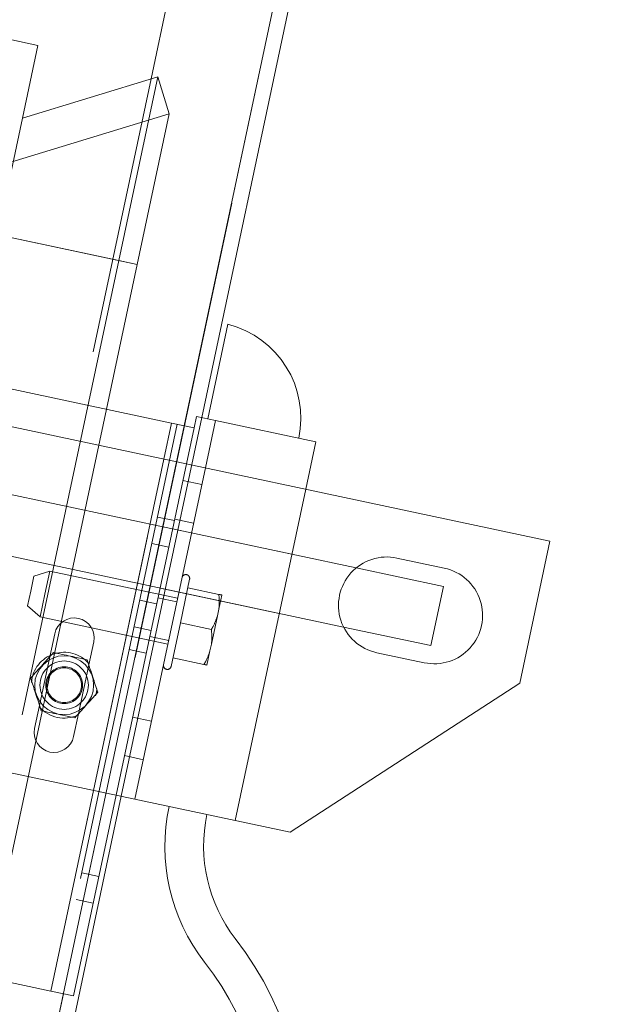
# Paper-space layout 'Sheet2' of a CAD drawing. Units: inches. Extents: x 0.1 to 10.8, y 0.2 to 8.4.
# Drawn here: x 2.5 to 2.6, y 2.9 to 3.1 of the extents above; entities that cross this region are included whole.
import ezdxf

# ---------------------------------------------------------------- set-up
doc = ezdxf.new("R2010")
doc.units = ezdxf.units.IN
doc.header["$MEASUREMENT"] = 0
doc.linetypes.add('HIDDEN', pattern=[0.07500000000000001, 0.05, -0.025])
doc.layers.add('FORMAT', color=7, linetype='Continuous')
doc.styles.add('SLDTEXTSTYLE0', font='TXT', dxfattribs={"width": 0.75})
doc.dimstyles.new('SLDDIMSTYLE7', dxfattribs={"dimtxt": 0.09375000000000001, "dimasz": 0.0625, "dimexe": 0, "dimexo": 0.0625, "dimgap": 0.0234375, "dimtad": 0, "dimtih": 1, "dimtoh": 1, "dimdec": 4, "dimlfac": 24, "dimzin": 12, "dimdsep": 46, "dimtxsty": 'SLDTEXTSTYLE0', "dimsah": 1, "dimcen": 0.09, "dimadec": 0, "dimazin": 3, "dimtfac": 1, "dimtdec": 0, "dimtofl": 0, "dimtmove": 0, "dimatfit": 3, "dimfxl": 0, "dimfrac": 2, "dimtolj": 1, "dimtzin": 12, "dimarcsym": 0})

# ---------------------------------------------------------------- blocks, each defined once
blk = doc.blocks.new('*D50')
at = {"layer": 'FORMAT', "color": 7}
for p, q in [((2.535836841252709, 3.206188219502329), (2.632024357855737, 3.65871490626889)), ((3.774887996483329, 1.661998067476926), (4.248933772721073, 1.661998067476926))]:
    blk.add_line(p, q, dxfattribs=at)
for radius, start, end in [(1.916324680747598, 39.96800172772383, 77.99999999999982), (1.916324680747599, 8.298579863363017e-15, 34.38120997628378)]:
    blk.add_arc((2.207609091973474, 1.661998067476926), radius, start, end, dxfattribs=at)
for points in [[(2.606035396503517, 3.536446456177164), (2.66247310674759, 3.502964597471201), (2.671426251263038, 3.541949738272351)], [(4.123933772721073, 1.661998067476926), (4.142912318075711, 1.724815778484428), (4.102917632722455, 1.724163748198354)]]:
    blk.add_solid(points, dxfattribs=at)
at = {"layer": 'FORMAT', "color": 7, "insert": (3.603218041383364, 2.864989776111591, 0.2724888285271926), "char_height": 0.09375000000000001, "attachment_point": 1, "style": 'SLDTEXTSTYLE0'}
blk.add_mtext('78°', dxfattribs=at)

psp = doc.layouts.new('Sheet2')

# ---------------------------------------------------------------- hatches: boundary and pattern name
at = {"linetype": 'Continuous', "lineweight": 0}
h = psp.add_hatch(dxfattribs=at)
h.set_pattern_fill('ANSI32', style=0)
h.set_pattern_definition([(45, (0, 0), (-0.2651650429449553, 0.2651650429449554), []), (45, (0.176776695, 0), (-0.2651650429449553, 0.2651650429449554), [])])
edge = h.paths.add_edge_path(flags=0)
edge.add_arc((2.1653066569866, 1.537130829281645), 0.003354166666666667, 258.0000000000082, 438.0000000000098)
edge.add_line((2.16600402744955, 1.540411699359106), (2.144016084508056, 1.545085380908948))
edge.add_line((2.144016084508056, 1.545085380908948), (2.14333604001934, 1.541886023131549))
edge.add_line((2.14333604001934, 1.541886023131549), (2.165323982960834, 1.537212341581706))
edge.add_arc((2.1653066569866, 1.537130829281645), 8.333333333333359e-05, -102.00000000008822, 77.99999999997527, ccw=False)
edge.add_line((2.165289331012365, 1.537049316981584), (2.07493294639458, 1.556255159420875))
edge.add_arc((2.075660637312442, 1.559678676023444), 0.003500000000000001, 167.9999999999907, 258.00000000001, ccw=False)
edge.add_line((2.072237120709874, 1.560406366941306), (2.41730122357042, 3.183805334959178))
edge.add_arc((2.420724740172989, 3.183077644041316), 0.003500000000000001, 77.99999999999977, 168.0000000000044, ccw=False)
edge.add_line((2.421452431090851, 3.186501160643884), (2.526888591219948, 3.164090012971153))
edge.add_arc((2.526871265245714, 3.164008500671092), 8.333333333333359e-05, -101.99999999996118, 78.00000000027387, ccw=False)
edge.add_line((2.526853939271479, 3.16392698837103), (2.504865996329984, 3.168600669920871))
edge.add_line((2.504865996329984, 3.168600669920871), (2.504185951841267, 3.165401312143471))
edge.add_line((2.504185951841267, 3.165401312143471), (2.526173894782762, 3.160727630593631))
edge.add_arc((2.526871265245714, 3.164008500671092), 0.003354166666666667, 257.9999999999933, 438.0000000000023)
edge.add_line((2.527568635708665, 3.167289370748553), (2.422132475579567, 3.189700518421284))
edge.add_arc((2.420724740172989, 3.183077644041316), 0.006770833333333334, 78.00000000000142, 168.0000000000074)
edge.add_line((2.41410186579302, 3.184485379447894), (2.069037762932473, 1.561086411430023))
edge.add_arc((2.075660637312442, 1.559678676023444), 0.006770833333333334, 167.9999999999948, 258.0000000000038)
edge.add_line((2.074252901905863, 1.553055801643475), (2.164609286523649, 1.533849959204184))
h = psp.add_hatch(dxfattribs=at)
h.set_pattern_fill('ANSI32', angle=90.0000000000002, style=0)
h.set_pattern_definition([(135.0000000000002, (0, 0), (-0.2651650429449544, -0.2651650429449562), []), (135.0000000000002, (-6.172125317348642e-16, 0.176776695), (-0.2651650429449544, -0.2651650429449562), [])])
h.paths.add_polyline_path([(2.46560777699724, 3.108107661985278), (2.499722474836192, 3.118537571803337), (2.497286043963503, 3.126506778103029), (2.468128845753985, 3.117592528025008), (2.471461997557457, 3.133273774359087), (2.451491484042475, 3.137518638046616), (2.446120432029683, 3.11224982502766)], flags=0)
edge = h.paths.add_edge_path(flags=0)
edge.add_arc((2.45879121479357, 3.122761799693373), 0.005208333333333336, 0, 360)

# ---------------------------------------------------------------- linework, layer by layer
at = {"color": 7, "linetype": 'Continuous', "lineweight": 15}
for p, q in [((2.495823628240823, 3.126059672747563), (2.503453313770319, 3.161954521015482)), ((2.50673608114491, 3.053147256675478), (2.528722126789349, 3.156583469002674)), ((2.451491484042478, 3.137518638046615), (2.47146199755746, 3.133273774359085)), ((2.468128845753987, 3.117592528025007), (2.47146199755746, 3.133273774359085)), ((2.468128845753987, 3.117592528025007), (2.497286043963506, 3.126506778103028)), ((2.497286043963506, 3.126506778103028), (2.499722474836195, 3.118537571803336)), ((2.499722474836195, 3.118537571803336), (2.465607776997243, 3.108107661985277)), ((2.492834741183426, 3.086133332674454), (2.499722474836195, 3.118537571803337)), ((2.462315841892628, 3.092620324973659), (2.492834741183426, 3.086133332674454)), ((2.492834741183426, 3.086133332674454), (2.486207556038611, 3.054954877901067)), ((2.508044353560805, 3.052869174789026), (2.512372380537474, 3.073230940818096)), ((2.441039066788883, 3.064555736671817), (2.500241450323297, 3.051971881585072)), ((2.447189750737425, 3.055154838730449), (2.581685045838324, 3.026566981243007)), ((2.505598984558971, 3.053388954016071), (2.505079205331926, 3.050943585014237)), ((2.509674599562028, 3.05252265530433), (2.505598984558971, 3.053388954016071)), ((2.507508852782677, 3.042333617796687), (2.509674599562028, 3.05252265530433)), ((2.509674599562028, 3.05252265530433), (2.531275359078233, 3.047931272132105)), ((2.500241450323297, 3.051971881585072), (2.505079205331926, 3.050943585014236)), ((2.505079205331926, 3.050943585014236), (2.503433237779619, 3.043199916508427)), ((2.531275359078233, 3.047931272132105), (2.529109612298882, 3.037742234624461)), ((2.581685045838324, 3.026566981243007), (2.575187805500268, 2.995999868720075)), ((2.548748405785888, 3.022918499009005), (2.558937443293531, 3.020752752229654)), ((2.558736630501734, 3.016801918357526), (2.539982435888524, 3.020788245481399)), ((2.556029447027544, 3.004065621472971), (2.558736630501734, 3.016801918357526)), ((2.556029447027544, 3.004065621472971), (2.537275252414335, 3.008051948596845)), ((2.474033332878372, 3.001680142382196), (2.475085030197444, 3.00662798925556)), ((2.483480797103743, 3.004843413909374), (2.482429099784671, 2.99989556703601)), ((2.554605949734828, 3.000374677214365), (2.544416912227184, 3.002540423993718)), ((2.575187805500268, 2.995999868720075), (2.525768668352286, 2.963906705806907)), ((2.470753536638741, 2.986249914240272), (2.471805233957813, 2.991197761113638)), ((2.480201000864112, 2.989413185767451), (2.47914930354504, 2.984465338894086)), ((2.525768668352286, 2.963906705806907), (2.432029523281964, 2.983831576176942)), ((2.488273010324157, 2.97187665395492), (2.479090243979706, 2.928675134922511)), ((2.357765115262316, 2.352293965146152), (2.489410106910095, 2.971634956614327)), ((2.474252488971077, 2.929703431493347), (2.415050105436663, 2.942287286580092)), ((2.479090243979706, 2.928675134922511), (2.474252488971077, 2.929703431493347))]:
    psp.add_line(p, q, dxfattribs=at)
at = {"color": 7, "linetype": 'HIDDEN', "lineweight": 0}
for p, q in [((2.525441256711815, 3.157280839465641), (2.20125618412331, 1.632109985922328)), ((2.201337696423444, 1.632092659948078), (2.525522769011949, 3.157263513491391)), ((2.488882946459621, 3.086973312573371), (2.497286043963506, 3.126506778103029)), ((2.192262721857918, 1.697917892518031), (2.495823628240823, 3.126059672747563)), ((2.462799010440053, 3.092517624328511), (2.468128845753987, 3.117592528025007)), ((2.488882946459621, 3.086973312573371), (2.462799010440053, 3.092517624328511)), ((2.488882946459621, 3.086973312573371), (2.184595523960713, 1.655413542749417)), ((2.492834741183426, 3.086133332674454), (2.488882946459621, 3.086973312573371)), ((2.486207556038611, 3.054954877901067), (2.460218594686391, 2.932686427809342)), ((2.489410106910095, 2.971634956614327), (2.50673608114491, 3.053147256675478)), ((2.474252488971077, 2.929703431493347), (2.500241450323297, 3.051971881585072)), ((2.501423378674183, 3.051720654958668), (2.475434417321964, 2.929452204866942)), ((2.502935431840331, 3.051399258136611), (2.47694647048811, 2.929130808044885)), ((2.539982435888524, 3.020788245481399), (2.404666156541148, 3.049550608557458)), ((2.483435255315528, 2.972904950525757), (2.498595482770989, 3.044228213079264)), ((2.503433237779619, 3.043199916508427), (2.488273010324157, 2.97187665395492)), ((2.492348625327215, 2.971010355243179), (2.507508852782677, 3.042333617796687)), ((2.506742178422786, 3.03872669851898), (2.502666563419729, 3.039592997230721)), ((2.529109612298882, 3.037742234624461), (2.51394938484342, 2.966418972070954)), ((2.537275252414335, 3.008051948596845), (2.424301494513717, 3.032065262135142)), ((2.500834341644397, 3.030973071499254), (2.497178514986655, 3.031750141443686)), ((2.500907977034895, 3.031319498774514), (2.504983592037953, 3.030453200062773)), ((2.500455335958011, 3.029189989935416), (2.526131710477273, 3.02373230805145)), ((2.495965696790218, 3.026044280439405), (2.49962152344796, 3.025267210494974)), ((2.469924720694646, 3.015818376609974), (2.470597823790035, 3.018985077699328)), ((2.474029653388145, 3.020100146729868), (2.470597823790035, 3.018985077699328)), ((2.474029653388145, 3.020100146729868), (2.472981431946939, 3.01516865257617)), ((2.501540054658783, 3.014252630425619), (2.474029653388145, 3.020100146729868)), ((2.5021220792188, 3.008974616787224), (2.504114566255804, 3.018348531294257)), ((2.497748152483821, 3.016453693050861), (2.523424527003083, 3.010996011166895)), ((2.510413748050764, 3.015092710255214), (2.50372473183552, 3.016514504542881)), ((2.469251617599256, 3.012651675520621), (2.469924720694646, 3.015818376609974)), ((2.472981431946939, 3.01516865257617), (2.471933210505733, 3.010237158422469)), ((2.501371126409994, 3.013457885500024), (2.497295511406937, 3.014324184211764)), ((2.510412440393307, 3.01190469200168), (2.511060838841024, 3.014955166861747)), ((2.469251617599256, 3.012651675520621), (2.471933210505733, 3.01023715842247)), ((2.497022627312738, 3.013040365485802), (2.493366800654995, 3.013817435430233)), ((2.471933210505733, 3.010237158422469), (2.499443611776371, 3.00438964211822)), ((2.508809787776587, 3.004364804246023), (2.510106584672021, 3.010465753966157)), ((2.510412440393307, 3.01190469200168), (2.510106584672021, 3.010465753966157)), ((2.492153982458559, 3.008111574425953), (2.495809809116301, 3.007334504481522)), ((2.500129592181797, 2.999600702280192), (2.5021220792188, 3.008974616787224)), ((2.508811095434043, 3.007552822499557), (2.5021220792188, 3.008974616787224)), ((2.495536925022103, 3.006050685755557), (2.499612540025161, 3.005184387043817)), ((2.508809787776587, 3.004364804246023), (2.5085039320553, 3.002925866210501)), ((2.471805233957813, 2.991197761113638), (2.474033332878372, 3.001680142382196)), ((2.49111442400447, 3.003220836422283), (2.494770250662212, 3.002443766477852)), ((2.507208442817324, 3.000012934743901), (2.50051942660208, 3.001434729031569)), ((2.507855533607583, 2.999875391350435), (2.5085039320553, 3.002925866210501)), ((2.482429099784671, 2.99989556703601), (2.480201000864112, 2.989413185767451)), ((2.48404571237644, 2.994073956264864), (2.483826449513432, 2.993275290583227)), ((2.484156649762238, 2.994759713162449), (2.48404571237644, 2.994073956264864)), ((2.495913444526028, 2.987781510980761), (2.491837829522971, 2.988647809692501)), ((2.490079243138137, 2.980374311236295), (2.494154858141195, 2.979508012524554)), ((2.484547925863672, 2.954351509441773), (2.48089209920593, 2.955128579386205)), ((2.479679281009493, 2.949422718381923), (2.483335107667236, 2.948645648437493))]:
    psp.add_line(p, q, dxfattribs=at)
at = {"color": 8, "linetype": 'Continuous', "lineweight": 15}
for p, q in [((2.525441256711815, 3.157280839465642), (2.502935431840331, 3.051399258136611)), ((2.498595482770989, 3.044228213079264), (2.500241450323297, 3.051971881585072)), ((2.474252488971077, 2.929703431493347), (2.483435255315528, 2.972904950525757)), ((2.47694647048811, 2.929130808044885), (2.3556702493735, 2.358571046625332))]:
    psp.add_line(p, q, dxfattribs=at)
at = {"color": 7, "linetype": 'Continuous', "lineweight": 15}
psp.add_circle((2.477117166871242, 2.995546664074824), 0.006343605526717195, dxfattribs=at)
at = {"color": 7, "linetype": 'HIDDEN', "lineweight": 0}
for centre, radius in [((2.477117166871242, 2.995546664074823), 0.005208333333332943), ((2.477117166871242, 2.995546664074824), 0.003958333333333426), ((2.477117166871242, 2.995546664074824), 0.00371777072117077)]:
    psp.add_circle(centre, radius, dxfattribs=at)
at = {"color": 7, "linetype": 'Continuous', "lineweight": 15}
for centre, radius, start, end in [((2.507229230560194, 3.053042434531374), 0.02083333333333369, 348.0000000000009, 75.70755722404346), ((2.546582659006535, 3.012729461501361), 0.01041666666666666, 77.99999999999623, 258.0000000000042), ((2.55677169651418, 3.010563714722009), 0.01041666666666735, 257.9999999999994, 78.00000000000203), ((2.479282913650593, 3.005735701582466), 0.004291666666667141, 348.0000000000034, 167.9999999999955), ((2.474951420091891, 2.98535762656718), 0.004291666666667141, 168.0000000000025, 347.9999999999905), ((2.539698718696588, 2.960945782201831), 0.04090792262215936, 168.0000000000005, 217.7221277326819), ((2.539698718696588, 2.960945782201831), 0.03257458928882597, 167.9999999999992, 217.7221277326818), ((2.456256474855665, 2.896402796325292), 0.07291666666666685, 308.4037811075401, 37.72212773268122), ((2.456256474855665, 2.896402796325292), 0.06458333333333341, 310.0309583776086, 37.72212773268116)]:
    psp.add_arc(centre, radius, start, end, dxfattribs=at)
at = {"color": 7, "linetype": 'HIDDEN', "lineweight": 0}
for centre, radius, start, end in [((2.503299443255192, 3.018521791036604), 0.0008333333333334675, 347.9999999999877, 168.0000000000232), ((2.477117166871242, 2.995546664074823), 0.007083333333333381, 41.01754826112511, 175.1260716338869), ((2.499314469181185, 2.99977396202254), 0.0008333333333335599, 168.0000000000168, 347.9999999999941), ((2.477117166871242, 2.995546664074823), 0.007083333333334032, 220.8993132511136, 294.7226605192493)]:
    psp.add_arc(centre, radius, start, end, dxfattribs=at)
for points, knots in [([(2.510412440393307, 3.01190469200168), (2.510436920147208, 3.012107707441871), (2.510563796484984, 3.013159918001994), (2.510480761839263, 3.014229497440351), (2.510413748050764, 3.015092710255214)], [0, 0, 0, 0, 0.1929418387193422, 1, 1, 1, 1]), ([(2.510413748050764, 3.015092710255214), (2.510551301586199, 3.015063472348677), (2.510866293402122, 3.014996518771331), (2.510990737910137, 3.014970067274588), (2.511060838841024, 3.014955166861747)], [0, 0, 0, 0, 0.4366892359779532, 1, 1, 1, 1]), ([(2.508811095434043, 3.007552822499558), (2.508937305714545, 3.007771856835422), (2.509472276531159, 3.008700283403039), (2.509831845324885, 3.009701071631734), (2.510106584672021, 3.010465753966157)], [0, 0, 0, 0, 0.2359199354090911, 1, 1, 1, 1]), ([(2.508809787776587, 3.004364804246023), (2.508834267530488, 3.004567819686214), (2.508961143868264, 3.005620030246338), (2.508878109222542, 3.006689609684695), (2.508811095434043, 3.007552822499557)], [0, 0, 0, 0, 0.1929418387194188, 1, 1, 1, 1]), ([(2.507208442817324, 3.000012934743901), (2.507334653097824, 3.000231969079765), (2.507869623914439, 3.001160395647383), (2.508229192708165, 3.002161183876078), (2.5085039320553, 3.002925866210501)], [0, 0, 0, 0, 0.2359199354092337, 1, 1, 1, 1]), ([(2.507855533607583, 2.999875391350435), (2.507810548523399, 2.999884953225256), (2.507699433228193, 2.999908571510356), (2.507391631097643, 2.999973996872899), (2.507208442817324, 3.000012934743901)], [0, 0, 0, 0, 0.4048505122709652, 1, 1, 1, 1])]:
    psp.add_open_spline(points, degree=3, knots=knots, dxfattribs=at)
at = {"color": 7, "linetype": 'Continuous', "lineweight": 15}
for points, knots in [([(2.469893280594517, 2.9970821485037), (2.470776212652419, 2.998062743896948), (2.472427455110591, 2.999896634436012), (2.474070497352576, 3.001721417712353), (2.474834992255402, 3.002570475318954)], [0, 0, 0, 0, 0.5347077005748481, 1, 1, 1, 1]), ([(2.474834992255402, 3.002570475318954), (2.475139075816585, 3.002505840362728), (2.476629562801749, 3.002189027573949), (2.479119910983325, 3.001659687727113), (2.481189239694569, 3.001219838331284), (2.482058878532126, 3.001034990890078)], [0, 0, 0, 0, 0.1293700287095519, 0.634116304451116, 1, 1, 1, 1]), ([(2.482058878532126, 3.001034990890078), (2.482466633024563, 2.999780051601495), (2.483229207590066, 2.997433088415379), (2.483987995142787, 2.995097780456159), (2.484341053147967, 2.994011179645947)], [0, 0, 0, 0, 0.5347077005748602, 1, 1, 1, 1]), ([(2.472175455210358, 2.990058337259568), (2.471767700717921, 2.991313276548151), (2.471005126152419, 2.993660239734268), (2.470246338599698, 2.995995547693488), (2.469893280594517, 2.9970821485037)], [0, 0, 0, 0, 0.5347077005749316, 1, 1, 1, 1]), ([(2.484341053147967, 2.994011179645947), (2.483458121090066, 2.993030584252698), (2.481806878631893, 2.991196693713635), (2.480163836389909, 2.989371910437294), (2.479399341487083, 2.988522852830692)], [0, 0, 0, 0, 0.5347077005748561, 1, 1, 1, 1]), ([(2.479399341487083, 2.988522852830693), (2.478529701876445, 2.988707700436222), (2.476460373295676, 2.989147549804315), (2.473970025200319, 2.989676889632825), (2.472479538950089, 2.989993702265392), (2.472175455210358, 2.990058337259568)], [0, 0, 0, 0, 0.3658840123043161, 0.8706298961618927, 1, 1, 1, 1])]:
    psp.add_open_spline(points, degree=3, knots=knots, dxfattribs=at)

# ---------------------------------------------------------------- dimensions: what is measured, and where the dimension line sits
at = {"layer": 'FORMAT', "color": 7}
dim = psp.add_angular_dim_2l(base=(4.038325489198217, 2.228370519998093), line1=((2.280304663149995, 1.661998067476926), (3.724887996483329, 1.661998067476926)), line2=((2.52544125671182, 3.157280839465639), (2.201256184123315, 1.632109985922325)), dimstyle='SLDDIMSTYLE7', dxfattribs=at)
dim.commit()
dim.dimension.update_dxf_attribs({"geometry": '*D50', "text_midpoint": (3.735574819053241, 2.818553737953703), "dimtype": 162})

doc.saveas('drawing.dxf')
